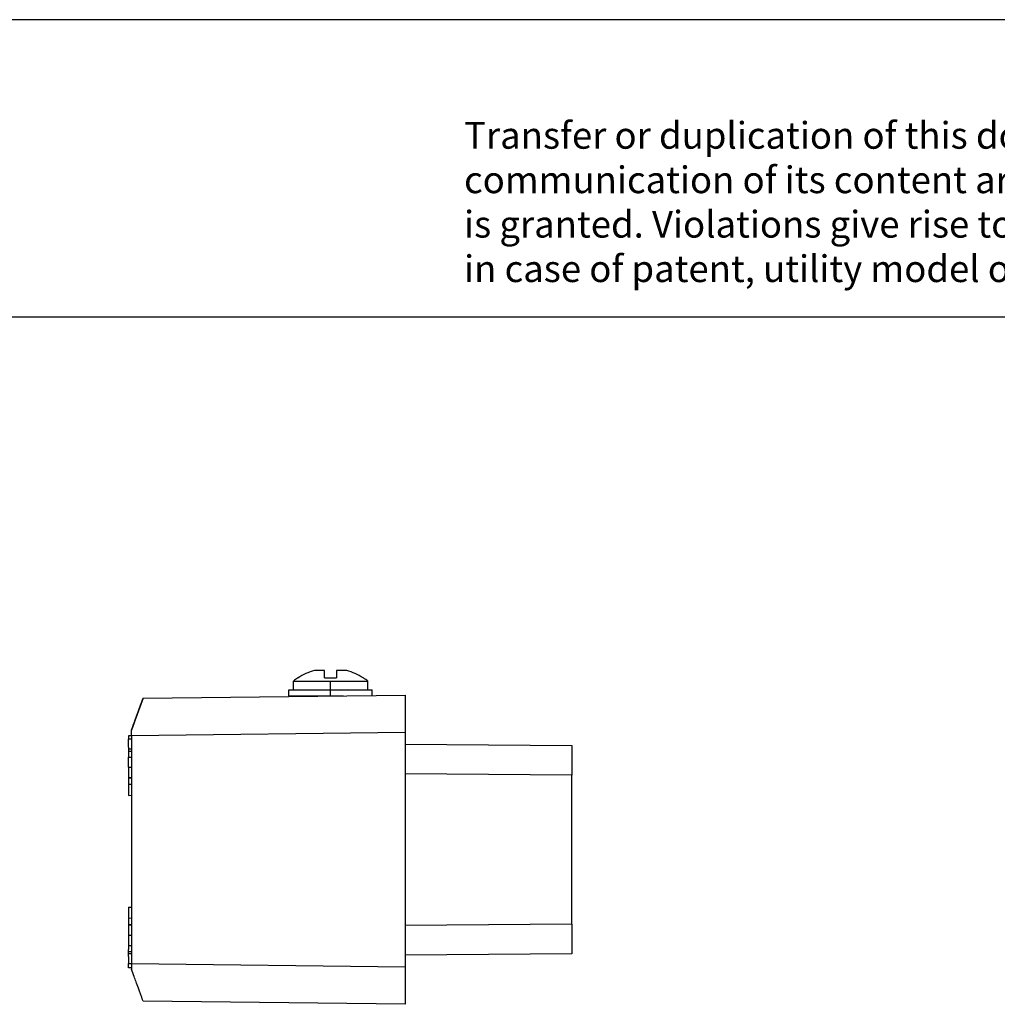
# Model space of a CAD drawing. Units: millimetres. Extents: x -415 to -118, y -267 to -57.
# Drawn here: x -258 to -192, y -123 to -57 of the extents above; entities that cross this region are included whole.
import ezdxf

# ---------------------------------------------------------------- set-up
doc = ezdxf.new("R2010")
doc.units = ezdxf.units.MM
doc.linetypes.add('DOT_CENTER', pattern=[14, 12, -1, 0, -1])
doc.layers.add('1', color=7, linetype='Continuous')
doc.styles.add('CONVERTER_11', font='txt.shx', dxfattribs={"width": 0.9})

# ---------------------------------------------------------------- blocks, each defined once
blk = doc.blocks.new('HC_A03_I_PT_F-select__4', base_point=(-250.2, -123.225))
at = {"color": 7, "linetype": 'Continuous'}
for p, q in [((-238.839, -101.275), (-238.803, -101.275)), ((-237.02, -100.775), (-237.709, -100.775)), ((-237.02, -101.275), (-237.02, -100.775)), ((-237.02, -101.275), (-236.22, -101.275)), ((-236.22, -100.775), (-236.22, -101.275)), ((-235.531, -100.775), (-236.22, -100.775)), ((-234.437, -101.275), (-234.401, -101.275)), ((-239.12, -101.481), (-236.62, -101.481)), ((-239.12, -102.075), (-239.12, -101.481)), ((-236.62, -101.481), (-234.12, -101.481)), ((-234.12, -102.075), (-234.12, -101.481)), ((-249.784, -104.169), (-249.228, -102.641)), ((-249.228, -102.641), (-249.784, -104.169)), ((-249.228, -102.641), (-231.6, -102.425)), ((-249.228, -102.641), (-249.228, -102.641)), ((-249.228, -102.641), (-249.228, -102.641)), ((-249.228, -102.641), (-249.228, -102.641)), ((-239.42, -102.075), (-239.12, -102.075)), ((-239.42, -102.475), (-239.42, -102.075)), ((-239.375, -102.52), (-239.42, -102.475)), ((-239.42, -102.475), (-235.746, -102.475)), ((-239.12, -102.075), (-234.12, -102.075)), ((-234.12, -102.075), (-233.82, -102.075)), ((-233.82, -102.452), (-233.82, -102.075)), ((-249.708, -103.959), (-249.751, -104.077)), ((-249.737, -104.038), (-249.662, -103.834)), ((-249.896, -104.477), (-250.006, -104.778)), ((-249.92, -104.541), (-250.006, -104.778)), ((-249.751, -104.077), (-249.846, -104.339)), ((-249.784, -104.169), (-249.784, -104.169)), ((-249.784, -104.169), (-249.784, -104.169)), ((-250.006, -105.17), (-250.2, -105.165)), ((-250.2, -105.165), (-250.2, -105.383)), ((-250.006, -104.778), (-250.006, -104.778)), ((-250.006, -104.778), (-250.006, -104.778)), ((-250.006, -104.778), (-250.006, -104.778)), ((-250.006, -104.778), (-250.006, -104.778)), ((-250.006, -104.778), (-250.006, -104.778)), ((-250.006, -104.778), (-250.006, -104.778)), ((-250.006, -105.15), (-250.006, -104.778)), ((-250.006, -104.778), (-250.006, -104.778)), ((-250.006, -105.15), (-250.006, -105.17)), ((-250.006, -105.17), (-250.006, -105.387)), ((-231.6, -104.924), (-231.6, -105.725)), ((-250.006, -105.387), (-250.2, -105.383)), ((-250.2, -105.924), (-250.2, -105.383)), ((-250.2, -105.924), (-250.2, -106.061)), ((-250.006, -105.387), (-250.006, -106.032)), ((-231.6, -105.725), (-231.6, -107.725)), ((-231.6, -105.725), (-220.4, -105.823)), ((-220.4, -105.823), (-220.4, -107.823)), ((-250.006, -106.063), (-250.2, -106.061)), ((-250.2, -106.061), (-250.2, -106.203)), ((-250.2, -106.203), (-250.2, -106.601)), ((-250.2, -106.203), (-250.006, -106.204)), ((-250.2, -106.601), (-250.006, -106.605)), ((-250.2, -107.28), (-250.2, -106.601)), ((-250.006, -106.032), (-250.006, -106.063)), ((-250.006, -106.063), (-250.006, -106.204)), ((-250.006, -106.204), (-250.006, -106.267)), ((-250.006, -106.267), (-250.006, -106.605)), ((-250.006, -106.605), (-250.006, -107.28)), ((-250.2, -107.28), (-250.2, -107.988)), ((-250.2, -107.28), (-250.006, -107.28)), ((-250.006, -107.28), (-250.006, -107.993)), ((-231.6, -107.725), (-231.6, -117.926)), ((-220.4, -117.828), (-220.4, -107.823)), ((-250.2, -107.988), (-250.2, -108.025)), ((-250.006, -107.993), (-250.2, -107.988)), ((-250.2, -108.025), (-250.2, -108.449)), ((-250.006, -108.44), (-250.2, -108.449)), ((-250.2, -108.449), (-250.2, -109.174)), ((-250.006, -107.993), (-250.006, -108.44)), ((-250.006, -108.44), (-250.006, -109.169)), ((-250.2, -109.174), (-250.006, -109.169)), ((-250.006, -109.169), (-250.006, -116.697)), ((-250.2, -116.692), (-250.006, -116.697)), ((-250.2, -116.692), (-250.2, -117.418)), ((-250.006, -116.697), (-250.006, -117.427)), ((-250.2, -117.418), (-250.006, -117.427)), ((-250.2, -117.418), (-250.2, -117.843)), ((-250.2, -117.843), (-250.2, -117.879)), ((-250.2, -117.879), (-250.006, -117.874)), ((-250.2, -117.879), (-250.2, -118.586)), ((-250.006, -117.427), (-250.006, -117.874)), ((-250.006, -117.874), (-250.006, -118.586)), ((-220.4, -117.828), (-220.4, -119.828)), ((-231.6, -117.926), (-231.6, -119.925)), ((-250.006, -118.586), (-250.2, -118.586)), ((-250.2, -118.586), (-250.2, -118.873)), ((-250.2, -118.873), (-250.2, -119.265)), ((-250.006, -118.586), (-250.006, -119.262)), ((-250.2, -119.265), (-250.006, -119.262)), ((-250.2, -119.265), (-250.2, -119.547)), ((-250.2, -119.584), (-250.2, -119.547)), ((-250.2, -119.663), (-250.2, -119.584)), ((-250.2, -119.663), (-250.006, -119.662)), ((-250.2, -119.805), (-250.2, -119.663)), ((-250.2, -119.805), (-250.006, -119.803)), ((-250.2, -120.009), (-250.2, -119.805)), ((-250.006, -119.262), (-250.006, -119.662)), ((-250.006, -119.662), (-250.006, -119.803)), ((-250.006, -119.803), (-250.006, -120.146)), ((-220.4, -119.828), (-231.6, -119.925)), ((-250.2, -120.009), (-250.2, -120.484)), ((-250.2, -120.484), (-250.006, -120.479)), ((-250.2, -120.767), (-250.2, -120.484)), ((-250.006, -120.146), (-250.006, -120.479)), ((-250.006, -120.479), (-250.006, -120.499)), ((-250.006, -120.499), (-250.006, -120.762)), ((-231.6, -119.925), (-231.6, -120.725)), ((-250.006, -120.762), (-250.2, -120.767)), ((-250.006, -120.762), (-250.006, -120.861)), ((-250.006, -120.861), (-250.006, -120.861)), ((-231.6, -123.225), (-249.224, -123.008))]:
    blk.add_line(p, q, dxfattribs=at)
at = {"color": 2, "linetype": 'Continuous'}
for p, q in [((-249.896, -104.477), (-249.896, -104.477)), ((-250.006, -105.15), (-231.6, -104.924)), ((-220.4, -107.823), (-231.6, -107.725)), ((-220.4, -117.828), (-231.6, -117.926)), ((-231.6, -120.725), (-250.006, -120.499))]:
    blk.add_line(p, q, dxfattribs=at)
at = {"color": 7, "linetype": 'Continuous'}
for radius, start, end in [(4, 123.69645, 128.68219), (3.98, 105.8857, 123.2611), (3.98, 56.7389, 74.1143), (4, 51.31781, 56.30355)]:
    blk.add_arc((-236.62, -104.603), radius, start, end, dxfattribs=at)
for points, knots in [([(-249.846, -104.339), (-249.821, -104.271), (-249.773, -104.137), (-249.679, -103.88), (-249.572, -103.585), (-249.452, -103.257), (-249.359, -103), (-249.294, -102.823), (-249.257, -102.719), (-249.238, -102.667), (-249.228, -102.641)], [0, 0, 0, 0, 0.217584, 0.427299, 0.820348, 1.160396, 1.475806, 1.64041, 1.723889, 1.807368, 1.807368, 1.807368, 1.807368]), ([(-249.228, -102.641), (-249.238, -102.667), (-249.257, -102.719), (-249.294, -102.823), (-249.359, -103), (-249.437, -103.216), (-249.533, -103.479), (-249.593, -103.644), (-249.629, -103.743)], [0, 0, 0, 0, 0.083482, 0.166964, 0.331567, 0.64699, 0.856476, 1.172368, 1.172368, 1.172368, 1.172368]), ([(-231.6, -102.425), (-231.6, -102.456), (-231.6, -102.52), (-231.6, -102.644), (-231.6, -102.856), (-231.6, -103.138), (-231.6, -103.529), (-231.6, -103.984), (-231.6, -104.471), (-231.6, -104.79), (-231.6, -104.924)], [0, 0, 0, 0, 0.09514, 0.190279, 0.371798, 0.732155, 1.03734, 1.543147, 2.097762, 2.499812, 2.499812, 2.499812, 2.499812]), ([(-249.662, -103.834), (-249.669, -103.851), (-249.681, -103.886), (-249.699, -103.936), (-249.718, -103.987), (-249.73, -104.021), (-249.737, -104.038)], [0, 0, 0, 0, 0.0540406, 0.1101261, 0.1606894, 0.2170595, 0.2170595, 0.2170595, 0.2170595]), ([(-249.662, -103.834), (-249.66, -103.828), (-249.656, -103.816), (-249.648, -103.795), (-249.639, -103.77), (-249.632, -103.752), (-249.629, -103.743)], [0, 0, 0, 0, 0.01976021, 0.03829039, 0.06793963, 0.09758887, 0.09758887, 0.09758887, 0.09758887]), ([(-249.629, -103.743), (-249.634, -103.758), (-249.646, -103.788), (-249.657, -103.819), (-249.662, -103.834)], [0, 0, 0, 0, 0.04787746, 0.09758887, 0.09758887, 0.09758887, 0.09758887]), ([(-249.919, -104.54), (-249.934, -104.579), (-249.962, -104.659), (-249.991, -104.738), (-250.006, -104.778)], [0, 0, 0, 0, 0.1250735, 0.2533302, 0.2533302, 0.2533302, 0.2533302]), ([(-250.006, -104.778), (-249.991, -104.737), (-249.962, -104.657), (-249.933, -104.578), (-249.919, -104.54)], [0, 0, 0, 0, 0.1334563, 0.2533332, 0.2533332, 0.2533332, 0.2533332]), ([(-249.92, -104.541), (-249.9, -104.487), (-249.861, -104.381), (-249.811, -104.242), (-249.77, -104.129), (-249.747, -104.068), (-249.737, -104.038)], [0, 0, 0, 0, 0.1729381, 0.3386437, 0.4409351, 0.5349251, 0.5349251, 0.5349251, 0.5349251]), ([(-249.846, -104.339), (-249.853, -104.359), (-249.868, -104.399), (-249.887, -104.453), (-249.905, -104.5), (-249.914, -104.527), (-249.919, -104.54)], [0, 0, 0, 0, 0.062738, 0.1286381, 0.1709128, 0.2139513, 0.2139513, 0.2139513, 0.2139513]), ([(-249.737, -104.038), (-249.76, -104.103), (-249.814, -104.25), (-249.867, -104.396), (-249.896, -104.477)], [0, 0, 0, 0, 0.2082515, 0.467284, 0.467284, 0.467284, 0.467284]), ([(-249.751, -104.077), (-249.758, -104.096), (-249.772, -104.136), (-249.795, -104.198), (-249.819, -104.266), (-249.837, -104.314), (-249.846, -104.339)], [0, 0, 0, 0, 0.0626056, 0.1252111, 0.198426, 0.2791627, 0.2791627, 0.2791627, 0.2791627]), ([(-250.006, -108.013), (-250.038, -108.015), (-250.103, -108.019), (-250.168, -108.023), (-250.2, -108.025)], [0, 0, 0, 0, 0.096884, 0.1943588, 0.1943588, 0.1943588, 0.1943588]), ([(-250.2, -117.843), (-250.168, -117.845), (-250.103, -117.849), (-250.038, -117.853), (-250.006, -117.855)], [0, 0, 0, 0, 0.0974052, 0.1943588, 0.1943588, 0.1943588, 0.1943588]), ([(-249.224, -123.008), (-249.234, -122.982), (-249.253, -122.929), (-249.296, -122.813), (-249.36, -122.635), (-249.447, -122.396), (-249.563, -122.078), (-249.688, -121.734), (-249.843, -121.31), (-249.945, -121.028), (-250.006, -120.861)], [0, 0, 0, 0, 0.083948, 0.167895, 0.37283, 0.650486, 0.932454, 1.387138, 1.750229, 2.285297, 2.285297, 2.285297, 2.285297]), ([(-231.6, -120.725), (-231.6, -120.916), (-231.6, -121.235), (-231.6, -121.722), (-231.6, -122.12), (-231.6, -122.511), (-231.6, -122.793), (-231.6, -123.006), (-231.6, -123.129), (-231.6, -123.193), (-231.6, -123.225)], [0, 0, 0, 0, 0.573242, 0.956665, 1.462142, 1.767657, 2.12834, 2.309532, 2.404672, 2.499812, 2.499812, 2.499812, 2.499812])]:
    blk.add_open_spline(points, degree=3, knots=knots, dxfattribs=at)
at = {"layer": '1', "color": 2, "linetype": 'DOT_CENTER'}
blk.add_line((-236.62, -102.475), (-236.62, -101.481), dxfattribs=at)
blk = doc.blocks.new('SA_Links2', base_point=(-235.3, -112))
blk.add_blockref('HC_A03_I_PT_F-select__4', (-250.2, -123.225))
blk = doc.blocks.new('_rahmen', base_point=(-123.5, -267))
at = {"layer": '1', "color": 2, "linetype": 'Continuous'}
blk.add_line((-118.5, -57), (-267, -57), dxfattribs=at)
at = {"layer": '1', "color": 6, "linetype": 'Continuous'}
blk.add_line((-123.5, -77), (-410.5, -77), dxfattribs=at)
at = {"layer": '1', "color": 3, "insert": (-227.642, -75.209), "char_height": 1.8, "attachment_point": 7, "line_spacing_factor": 0.996399, "style": 'CONVERTER_11'}
blk.add_mtext('Transfer or duplication of this document as well as the utilisation or\\Pcommunication of its content are not permitted unless express consent\\Pis granted. Violations give rise to claims for damages. All rights reserved\\Pin case of patent, utility model or design patent registrations.', dxfattribs=at)
blk = doc.blocks.new('A4I_CS', base_point=(-123.5, -267))
at = {"layer": '1'}
blk.add_blockref('_rahmen', (-123.5, -267), dxfattribs=at)
blk = doc.blocks.new('1')
for name, p in [('A4I_CS', (-123.5, -267)), ('SA_Links2', (-235.3, -112))]:
    blk.add_blockref(name, p)

msp = doc.modelspace()

# ---------------------------------------------------------------- block references
at = {"layer": '1'}
msp.add_blockref('1', (0, 0), dxfattribs=at)

doc.saveas('drawing.dxf')
